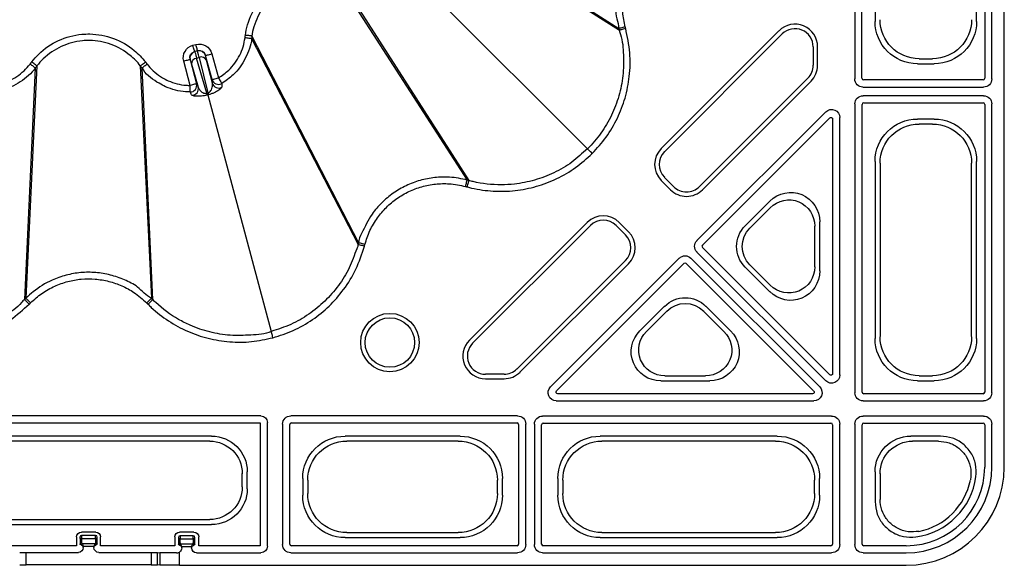
# Model space of a CAD drawing. Units: millimetres. Extents: x 51 to 3930, y 591 to 2702.
# Drawn here: x 1101 to 1251, y 591 to 675 of the extents above; entities that cross this region are included whole.
import ezdxf

# ---------------------------------------------------------------- set-up
doc = ezdxf.new("R2010")
doc.units = ezdxf.units.MM
doc.layers.add('DUENN-18', color=94, linetype='Continuous')
doc.layers.add('SICHTBAR', color=7, linetype='Continuous', lineweight=25)

# ---------------------------------------------------------------- blocks, each defined once
blk = doc.blocks.new('SD900 Element podstawowy 2')
at = {"layer": 'DUENN-18'}
for p, q in [((577.14, 109.09), (577.14, 74.41)), ((578.23, 74.5), (578.23, 109)), ((597, 109), (597, 74.5)), ((598.09, 74.41), (598.09, 109.09)), ((511.13, 101.36), (541.07, 82.12)), ((511.29, 100.98), (541.15, 81.85)), ((580.24, 100.79), (580.24, 83.21)), ((595.76, 83.21), (595.76, 100.79)), ((498.64, 88.87), (517.88, 58.93)), ((509.81, 90.19), (536.29, 63.71)), ((499.02, 88.71), (518.15, 58.85)), ((565.55, 81.77), (547.55, 63.76)), ((484.91, 80.57), (501.2, 49.07)), ((484.96, 80.97), (501.27, 49.34)), ((548.03, 63.28), (566.03, 81.29)), ((475.95, 79.56), (476.4, 79.68)), ((476.66, 78.71), (476.21, 78.59)), ((476.23, 78.58), (476.21, 78.59)), ((476.65, 78.7), (476.23, 78.58)), ((476.66, 78.71), (476.65, 78.7)), ((570.78, 79.32), (570.78, 76.49)), ((571.46, 76.49), (571.46, 79.32)), ((475.53, 73.41), (474.54, 77.11)), ((475.51, 77.37), (475.52, 77.36)), ((475.51, 77.37), (476.5, 73.67)), ((476.52, 77.6), (476.89, 77.7)), ((478.07, 72.21), (476.52, 77.6)), ((476.89, 77.7), (478.24, 72.26)), ((477.88, 77.99), (477.89, 78.01)), ((478.88, 74.31), (477.89, 78.01)), ((478.92, 73.74), (478.04, 77.27)), ((478.85, 78.26), (479.84, 74.57)), ((586.98, 77.5), (589.02, 77.5)), ((451.85, 76.08), (450.21, 40.65)), ((452.1, 76.4), (450.41, 40.85)), ((451.85, 76.08), (451.85, 76.08)), ((467.9, 76.4), (469.59, 40.85)), ((468.15, 76.08), (468.15, 76.08)), ((468.15, 76.08), (469.79, 40.65)), ((475.74, 76.66), (476.74, 73.16)), ((586.71, 76.74), (589.29, 76.74)), ((478.92, 73.74), (478.88, 74.31)), ((569.97, 74.53), (553.38, 57.94)), ((553.86, 57.46), (570.45, 74.05)), ((596.75, 74.25), (578.48, 74.25)), ((476.5, 73.67), (476.74, 73.16)), ((478.16, 72.24), (478.24, 72.26)), ((578.39, 73.16), (596.84, 73.16)), ((478.07, 72.21), (478.16, 72.24)), ((478.16, 72.24), (478.23, 71.96)), ((478.23, 71.96), (487.93, 35.78)), ((596.84, 71.84), (578.41, 71.84)), ((572.71, 69.38), (553.01, 49.69)), ((577.16, 70.59), (577.16, 26.41)), ((578.25, 26.5), (578.25, 70.5)), ((578.5, 70.75), (596.75, 70.75)), ((597, 70.5), (597, 26.5)), ((598.09, 26.41), (598.09, 70.59)), ((553.84, 48.98), (573.33, 68.46)), ((573.75, 68.28), (573.75, 29.32)), ((574.84, 29.11), (574.84, 68.5)), ((589.29, 68.26), (586.71, 68.26)), ((589.02, 67.5), (586.98, 67.5)), ((580.24, 61.79), (580.24, 34.71)), ((595.76, 34.71), (595.76, 61.79)), ((581, 61.52), (581, 34.98)), ((595, 34.98), (595, 61.52)), ((547.55, 58.87), (548.97, 57.46)), ((549.44, 57.94), (548.03, 59.35)), ((564.13, 55.7), (560.38, 51.95)), ((564.21, 54.71), (561.11, 51.6)), ((536.24, 52.45), (518.23, 34.45)), ((518.71, 33.97), (536.72, 51.97)), ((540.65, 51.97), (542.06, 50.56)), ((542.54, 51.03), (541.13, 52.45)), ((571.02, 45.68), (571.02, 51.89)), ((571.78, 45.03), (571.78, 52.53)), ((573.33, 29.15), (553.84, 48.63)), ((550.31, 46.99), (530.62, 27.29)), ((571.78, 27.29), (552.08, 46.99)), ((553.01, 47.92), (572.71, 28.22)), ((542.06, 46.62), (525.47, 30.03)), ((525.95, 29.55), (542.54, 46.14)), ((531.54, 26.67), (551.02, 46.16)), ((551.37, 46.16), (570.85, 26.67)), ((560.38, 45.61), (564.13, 41.86)), ((561.11, 45.97), (564.21, 42.86)), ((548.05, 39.62), (544.3, 35.87)), ((558.14, 35.87), (554.39, 39.62)), ((548.4, 38.89), (545.29, 35.79)), ((557.14, 35.79), (554.03, 38.89)), ((523.51, 29.22), (520.68, 29.22)), ((548.11, 28.98), (554.32, 28.98)), ((586.98, 29), (589.02, 29)), ((520.68, 28.54), (523.51, 28.54)), ((547.47, 28.22), (554.97, 28.22)), ((586.71, 28.24), (589.29, 28.24)), ((570.68, 26.25), (531.72, 26.25)), ((596.75, 26.25), (578.5, 26.25)), ((531.5, 25.16), (570.89, 25.16)), ((578.41, 25.16), (596.84, 25.16)), ((486.34, 22.86), (433.66, 22.86)), ((525.59, 22.86), (490.91, 22.86)), ((573.59, 22.84), (529.41, 22.84)), ((596.84, 22.84), (578.41, 22.84)), ((433.75, 21.77), (486.25, 21.77)), ((486.25, 21.77), (486.25, 3)), ((487.34, 2.91), (487.34, 21.86)), ((489.66, 21.61), (489.66, 3.16)), ((490.75, 3.25), (490.75, 21.52)), ((491, 21.77), (525.5, 21.77)), ((525.75, 21.52), (525.75, 3.25)), ((526.84, 3.16), (526.84, 21.61)), ((528.16, 21.59), (528.16, 3.16)), ((529.25, 3.25), (529.25, 21.5)), ((529.5, 21.75), (573.5, 21.75)), ((573.75, 21.5), (573.75, 3.25)), ((574.84, 3.16), (574.84, 21.59)), ((577.16, 21.59), (577.16, 3.16)), ((578.25, 3.25), (578.25, 21.5)), ((578.5, 21.75), (596.75, 21.75)), ((597, 21.5), (597, 15)), ((598.09, 15), (598.09, 21.59)), ((478.79, 19.76), (441.21, 19.76)), ((516.79, 19.76), (499.21, 19.76)), ((565.29, 19.76), (538.21, 19.76)), ((590.24, 19.76), (585.71, 19.76)), ((478.52, 19), (441.48, 19)), ((516.52, 19), (499.48, 19)), ((565.02, 19), (538.48, 19)), ((589.92, 19), (585.98, 19)), ((483.5, 11.98), (483.5, 14.02)), ((484.26, 11.71), (484.26, 14.29)), ((580.24, 14.29), (580.24, 9.76)), ((581, 14.02), (581, 10.08)), ((492.74, 13.29), (492.74, 10.71)), ((493.5, 13.02), (493.5, 10.98)), ((522.5, 10.98), (522.5, 13.02)), ((523.26, 10.71), (523.26, 13.29)), ((531.74, 13.29), (531.74, 10.71)), ((532.5, 13.02), (532.5, 10.98)), ((571, 10.98), (571, 13.02)), ((571.76, 10.71), (571.76, 13.29)), ((441.21, 6.24), (478.79, 6.24)), ((441.48, 7), (478.52, 7)), ((461.09, 5.09), (458.91, 5.09)), ((461.07, 4.57), (458.93, 4.57)), ((476.09, 5.09), (473.91, 5.09)), ((499.48, 5), (516.52, 5)), ((538.48, 5), (565.02, 5)), ((458.16, 4.34), (458.16, 3)), ((458.69, 3.95), (458.69, 3.3)), ((458.94, 4.12), (461.06, 4.12)), ((458.94, 3.47), (458.94, 4.12)), ((460.98, 3.3), (459.02, 3.3)), ((461.06, 4.12), (461.06, 3.47)), ((461.31, 3.3), (461.31, 3.95)), ((461.84, 3), (461.84, 4.34)), ((473.16, 4.34), (473.16, 3)), ((473.74, 3.89), (473.75, 3.25)), ((476.01, 4.51), (473.99, 4.51)), ((474, 4.07), (476, 4.07)), ((474, 3.42), (474, 4.07)), ((475.93, 3.25), (474.07, 3.25)), ((476, 4.07), (476, 3.42)), ((476.25, 3.25), (476.25, 3.89)), ((476.84, 3), (476.84, 4.34)), ((499.21, 4.24), (516.79, 4.24)), ((538.21, 4.24), (565.29, 4.24)), ((458.16, 3), (446.84, 3)), ((450.46, 0.06), (450.46, 1.97)), ((450.46, 1.97), (458.44, 1.97)), ((459.19, 2.94), (460.81, 2.94)), ((459.19, 2.72), (459.19, 2.94)), ((460.81, 2.94), (460.81, 2.72)), ((461.56, 1.97), (469.54, 1.97)), ((473.16, 3), (461.84, 3)), ((469.54, 1.97), (469.54, 0.06)), ((470.54, 1.96), (470.89, 1.92)), ((470.54, 0.05), (470.54, 1.96)), ((470.89, 1.92), (470.89, 0.01)), ((473.89, 0), (473.89, 2.02)), ((474.25, 2.89), (475.75, 2.89)), ((474.25, 2.66), (474.25, 2.89)), ((475.75, 2.89), (475.75, 2.66)), ((476.5, 1.91), (486.34, 1.91)), ((486.25, 3), (476.84, 3)), ((490.91, 1.91), (525.59, 1.91)), ((525.5, 3), (491, 3)), ((529.41, 1.91), (573.59, 1.91)), ((573.5, 3), (529.5, 3)), ((578.41, 1.91), (585, 1.91)), ((585, 3), (578.5, 3))]:
    blk.add_line(p, q, dxfattribs=at)
at = {"layer": 'DUENN-18', "flags": 128}
for points in [[(542.04, 82.38), (541.85, 82.33), (541.68, 82.29), (541.52, 82.24), (541.37, 82.2), (541.25, 82.17), (541.16, 82.15), (541.1, 82.13), (541.07, 82.12)], [(476.21, 78.59), (476.21, 78.61), (476.19, 78.67), (476.17, 78.76), (476.14, 78.88), (476.1, 79.03), (476.05, 79.19), (476, 79.37), (475.95, 79.56)], [(476.66, 78.71), (476.66, 78.73), (476.64, 78.79), (476.62, 78.88), (476.59, 79), (476.55, 79.15), (476.5, 79.31), (476.45, 79.49), (476.4, 79.68)], [(475.51, 77.37), (475.48, 77.36), (475.43, 77.35), (475.34, 77.32), (475.22, 77.29), (475.07, 77.25), (474.91, 77.21), (474.73, 77.16), (474.54, 77.11)], [(477.89, 78.01), (477.91, 78.01), (477.97, 78.03), (478.06, 78.05), (478.18, 78.08), (478.32, 78.12), (478.49, 78.17), (478.67, 78.21), (478.85, 78.26)], [(478.88, 74.31), (478.9, 74.31), (478.96, 74.33), (479.05, 74.35), (479.17, 74.39), (479.31, 74.42), (479.48, 74.47), (479.66, 74.52), (479.84, 74.57)], [(479.84, 74.57), (479.94, 74.41), (480.03, 74.25), (480.11, 74.11), (480.19, 73.98), (480.25, 73.87), (480.3, 73.79), (480.33, 73.73), (480.35, 73.71)], [(475.52, 72.41), (475.52, 72.45), (475.52, 72.51), (475.53, 72.61), (475.53, 72.73), (475.53, 72.88), (475.53, 73.05), (475.53, 73.23), (475.53, 73.41)], [(476.5, 73.67), (476.48, 73.66), (476.42, 73.65), (476.33, 73.62), (476.21, 73.59), (476.06, 73.55), (475.9, 73.51), (475.72, 73.46), (475.53, 73.41)], [(537, 63), (536.87, 63.13), (536.74, 63.26), (536.62, 63.38), (536.52, 63.48), (536.43, 63.57), (536.36, 63.64), (536.32, 63.68), (536.29, 63.71)], [(517.62, 57.96), (517.67, 58.15), (517.71, 58.32), (517.76, 58.48), (517.8, 58.63), (517.83, 58.75), (517.85, 58.84), (517.87, 58.9), (517.88, 58.93)], [(502.24, 49.08), (502.06, 49.13), (501.88, 49.18), (501.72, 49.22), (501.57, 49.26), (501.45, 49.29), (501.36, 49.32), (501.3, 49.33), (501.27, 49.34)], [(451.12, 40.15), (450.99, 40.28), (450.86, 40.41), (450.74, 40.53), (450.63, 40.63), (450.55, 40.72), (450.48, 40.79), (450.43, 40.83), (450.41, 40.85)], [(468.88, 40.15), (469.01, 40.28), (469.14, 40.41), (469.26, 40.53), (469.37, 40.63), (469.45, 40.72), (469.52, 40.79), (469.57, 40.83), (469.59, 40.85)], [(488.18, 34.82), (488.14, 35), (488.09, 35.17), (488.05, 35.33), (488.01, 35.47), (487.98, 35.59), (487.95, 35.69), (487.93, 35.75), (487.93, 35.78)], [(458.84, 3.12), (458.91, 3.08), (459, 3.04), (459.09, 2.99), (459.19, 2.94)], [(459.02, 3.3), (459.05, 3.22), (459.1, 3.14), (459.14, 3.04), (459.19, 2.94)], [(460.98, 3.3), (460.95, 3.22), (460.9, 3.14), (460.86, 3.04), (460.81, 2.94)], [(460.81, 2.94), (460.91, 2.99), (461, 3.04), (461.09, 3.08), (461.16, 3.12)], [(474.25, 2.89), (474.15, 2.94), (474.06, 2.99), (473.97, 3.03), (473.89, 3.07)], [(474.25, 2.89), (474.2, 2.99), (474.15, 3.08), (474.11, 3.17), (474.07, 3.25)], [(475.75, 2.89), (475.8, 2.99), (475.85, 3.08), (475.89, 3.17), (475.93, 3.25)], [(475.75, 2.89), (475.85, 2.94), (475.94, 2.99), (476.03, 3.03), (476.11, 3.07)]]:
    blk.add_lwpolyline(points, dxfattribs=at)
at = {"layer": 'DUENN-18'}
for radius in [4.46, 3.78]:
    blk.add_circle((506.06, 34.08), radius, dxfattribs=at)
for centre, radius, start, end in [((568, 79.32), 3.46, 0, 135), ((568, 79.32), 2.78, 0, 135), ((476.49, 77.62), 1, 105.0189, 194.9805), ((476.91, 77.73), 1, 15.021, 104.9797), ((476.65, 76.7), 0.906, 97.777, 182.761), ((477.23, 76.86), 0.906, 27.236, 112.2266), ((568, 76.49), 2.78, 315, 0), ((568, 76.49), 3.46, 315, 0), ((479.84, 74.57), 1, 195.2481, 300.291), ((578.48, 74.5), 0.25, 180.0011, 269.9989), ((596.75, 74.5), 0.25, 270.0011, 359.9989), ((475.53, 73.41), 1, 269.7085, 14.7522), ((475.78, 72.91), 1, 270.6898, 14.7556), ((483.45, 73.71), 5.4, 195.5943, 198.6658), ((479.88, 74.01), 1, 195.2433, 299.3103), ((472.84, 70.87), 5.4, 11.3322, 14.4024), ((578.5, 70.5), 0.25, 90.0011, 179.9989), ((596.75, 70.5), 0.25, 0.0011, 89.9989), ((550, 61.32), 3.46, 135, 225), ((550, 61.32), 2.78, 135, 225), ((551.41, 59.9), 3.46, 225, 315), ((551.41, 59.9), 2.78, 225, 315), ((538.68, 50), 3.46, 45, 135), ((538.68, 50), 2.78, 45, 135), ((540.1, 48.59), 2.78, 315, 45), ((540.1, 48.59), 3.46, 315, 45), ((554.02, 48.8), 0.25, 135.0011, 224.9989), ((551.2, 45.98), 0.25, 45.0011, 134.9989), ((520.68, 32), 3.46, 135, 270), ((520.68, 32), 2.78, 135, 270), ((523.51, 32), 2.78, 270, 315), ((523.51, 32), 3.46, 270, 315), ((578.5, 26.5), 0.25, 180.0011, 269.9989), ((596.75, 26.5), 0.25, 270.0011, 359.9989), ((491, 21.52), 0.25, 90.0011, 179.9989), ((525.5, 21.52), 0.25, 0.0011, 89.9989), ((529.5, 21.5), 0.25, 90.0011, 179.9989), ((573.5, 21.5), 0.25, 0.0011, 89.9989), ((578.5, 21.5), 0.25, 90.0011, 179.9989), ((596.75, 21.5), 0.25, 0.0011, 89.9989), ((585, 15), 13.09, 270, 0), ((585, 15), 12, 270, 0), ((585, 15), 10.76, 277.7715, 352.2285), ((585, 15), 10, 281.2711, 348.7289), ((458.93, 4.32), 0.25, 90.0071, 179.9929), ((461.07, 4.32), 0.25, 0.0042, 89.9958), ((458.91, 3.9), 0.224, 82.0891, 168.2097), ((458.91, 3.25), 0.224, 82.0858, 168.2066), ((459.21, 2.93), 0.413, 117.4613, 152.5387), ((460.79, 2.93), 0.413, 27.4659, 62.5244), ((461.09, 3.9), 0.224, 11.7941, 97.9135), ((461.09, 3.25), 0.224, 11.7859, 97.9217), ((473.99, 4.26), 0.25, 90.0042, 180.0026), ((473.96, 3.85), 0.224, 82.151, 168.3694), ((473.97, 3.2), 0.224, 82.1595, 168.37), ((474.26, 2.88), 0.41, 117.2685, 152.7315), ((474.25, 3.42), 0.25, 180.25, 225), ((475.75, 3.42), 0.25, 315, 359.75), ((475.74, 2.88), 0.41, 27.2634, 62.7269), ((476.04, 3.85), 0.224, 11.6231, 97.8565), ((476.03, 3.2), 0.224, 11.6262, 97.8379), ((476.01, 4.26), 0.25, 0.0071, 89.9929), ((491, 3.25), 0.25, 180.0011, 269.9989), ((525.5, 3.25), 0.25, 270.0011, 359.9989), ((529.5, 3.25), 0.25, 180.0011, 269.9989), ((573.5, 3.25), 0.25, 270.0011, 359.9989), ((578.5, 3.25), 0.25, 180.0011, 269.9989)]:
    blk.add_arc(centre, radius, start, end, dxfattribs=at)
at = {"layer": 'DUENN-18', "extrusion": (0, 0, -1)}
for centre, major_axis, ratio, start_param, end_param in [((586.76, 83.26), (-4.63, -4.63), 0.992433, 5.501585, 7.064785), ((587.02, 83.52), (-4.27, -4.27), 0.992433, 5.501585, 7.064785), ((588.98, 83.52), (4.27, -4.27), 0.992433, 5.501585, 7.064785), ((589.24, 83.26), (4.63, -4.63), 0.992433, 5.501585, 7.064785), ((476.92, 77.75), (1, 1.73), 0.999695, 5.497939, 7.068431), ((476.47, 77.63), (-1.73, 1), 0.999695, 5.497939, 7.068431), ((476.47, 77.63), (-0.867, 0.5), 0.999087, 5.497939, 7.068431), ((477.14, 75.2), (-0.91, 3.38), 0.012468, 0.017453, 0.785398), ((477.56, 75.32), (-0.91, 3.38), 0.012468, 5.497787, 6.265732), ((476.92, 77.75), (0.5, 0.867), 0.999087, 5.497939, 7.068431), ((476.17, 74.94), (-0.65, 2.41), 0.017455, 0.017453, 0.785398), ((478.53, 75.57), (-0.65, 2.41), 0.017455, 5.497787, 6.265732), ((578.39, 74.41), (-0.884, -0.884), 0.999981, 5.497797, 7.068574), ((596.84, 74.41), (0.884, -0.884), 0.999981, 5.497797, 7.068574), ((578.41, 70.59), (0.884, -0.884), 0.999981, 2.356204, 3.926981), ((596.84, 70.59), (0.884, 0.884), 0.999981, 5.497797, 7.068574), ((573.59, 68.5), (0.48, 1.15), 0.999935, 5.105111, 7.46126), ((573.5, 68.28), (0.096, 0.231), 0.999935, 5.105111, 7.46126), ((586.76, 61.74), (-4.63, 4.63), 0.992433, 5.501585, 7.064785), ((589.24, 61.74), (4.63, 4.63), 0.992433, 5.501585, 7.064785), ((587.02, 61.48), (-4.27, 4.27), 0.992433, 5.501585, 7.064785), ((588.98, 61.48), (4.27, 4.27), 0.992433, 5.501585, 7.064785), ((567.26, 52.45), (1.77, 4.26), 0.974848, 5.114175, 7.452195), ((567, 51.82), (1.57, 3.79), 0.974848, 5.114175, 7.452195), ((563.6, 48.78), (-4.53, 0), 0.992433, 5.501585, 7.064785), ((563.97, 48.78), (-4.03, 0), 0.992433, 5.501585, 7.064785), ((553.9, 48.8), (-1.25, 0), 0.999981, 5.497797, 7.068574), ((551.2, 46.1), (0, 1.25), 0.999981, 5.497797, 7.068574), ((567, 45.75), (1.57, -3.79), 0.974848, 5.114175, 7.452195), ((567.26, 45.12), (1.77, -4.26), 0.974848, 5.114175, 7.452195), ((551.22, 36.4), (0, 4.53), 0.992433, 5.501585, 7.064785), ((551.22, 36.03), (0, 4.03), 0.992433, 5.501585, 7.064785), ((547.55, 32.74), (-4.26, -1.77), 0.974848, 5.114175, 7.452195), ((548.18, 33), (-3.79, -1.57), 0.974848, 5.114175, 7.452195), ((554.25, 33), (3.79, -1.57), 0.974848, 5.114175, 7.452195), ((554.88, 32.74), (4.26, -1.77), 0.974848, 5.114175, 7.452195), ((586.76, 34.76), (-4.63, -4.63), 0.992433, 5.501585, 7.064785), ((587.02, 35.02), (-4.27, -4.27), 0.992433, 5.501585, 7.064785), ((588.98, 35.02), (4.27, -4.27), 0.992433, 5.501585, 7.064785), ((589.24, 34.76), (4.63, -4.63), 0.992433, 5.501585, 7.064785), ((573.59, 29.11), (0.48, -1.15), 0.999935, 5.105111, 7.46126), ((573.5, 29.32), (0.096, -0.231), 0.999935, 5.105111, 7.46126), ((531.5, 26.41), (-1.15, -0.48), 0.999935, 5.105111, 7.46126), ((570.89, 26.41), (-1.15, 0.48), 0.999935, 1.963518, 4.319667), ((531.72, 26.5), (-0.231, -0.096), 0.999935, 5.105111, 7.46126), ((570.68, 26.5), (-0.231, 0.096), 0.999935, 1.963518, 4.319667), ((578.41, 26.41), (-0.884, -0.884), 0.999981, 5.497797, 7.068574), ((596.84, 26.41), (-0.884, 0.884), 0.999981, 2.356204, 3.926981), ((486.34, 21.86), (-0.707, -0.707), 0.999981, 2.356204, 3.926981), ((490.91, 21.61), (0.884, -0.884), 0.999981, 2.356204, 3.926981), ((525.59, 21.61), (0.884, 0.884), 0.999981, 5.497797, 7.068574), ((529.41, 21.59), (-0.884, 0.884), 0.999981, 5.497797, 7.068574), ((573.59, 21.59), (0.884, 0.884), 0.999981, 5.497797, 7.068574), ((578.41, 21.59), (-0.884, 0.884), 0.999981, 5.497797, 7.068574), ((596.84, 21.59), (-0.884, -0.884), 0.999981, 2.356204, 3.926981), ((478.74, 14.24), (3.92, 3.92), 0.992433, 5.501585, 7.064785), ((499.26, 13.24), (-4.63, 4.63), 0.992433, 5.501585, 7.064785), ((516.74, 13.24), (4.63, 4.63), 0.992433, 5.501585, 7.064785), ((538.26, 13.24), (-4.63, 4.63), 0.992433, 5.501585, 7.064785), ((565.24, 13.24), (4.63, 4.63), 0.992433, 5.501585, 7.064785), ((585.76, 14.24), (-3.92, 3.92), 0.992433, 5.501585, 7.064785), ((478.48, 13.98), (3.56, 3.56), 0.992433, 5.501585, 7.064785), ((499.52, 12.98), (-4.27, 4.27), 0.992433, 5.501585, 7.064785), ((516.48, 12.98), (4.27, 4.27), 0.992433, 5.501585, 7.064785), ((538.52, 12.98), (-4.27, 4.27), 0.992433, 5.501585, 7.064785), ((564.98, 12.98), (4.27, 4.27), 0.992433, 5.501585, 7.064785), ((586.02, 13.98), (-3.56, 3.56), 0.992433, 5.501585, 7.064785), ((478.48, 12.02), (3.56, -3.56), 0.992433, 5.501585, 7.064785), ((478.74, 11.76), (3.92, -3.92), 0.992433, 5.501585, 7.064785), ((499.26, 10.76), (-4.63, -4.63), 0.992433, 5.501585, 7.064785), ((499.52, 11.02), (-4.27, -4.27), 0.992433, 5.501585, 7.064785), ((516.48, 11.02), (4.27, -4.27), 0.992433, 5.501585, 7.064785), ((516.74, 10.76), (4.63, -4.63), 0.992433, 5.501585, 7.064785), ((538.26, 10.76), (-4.63, -4.63), 0.992433, 5.501585, 7.064785), ((538.52, 11.02), (-4.27, -4.27), 0.992433, 5.501585, 7.064785), ((564.98, 11.02), (4.27, -4.27), 0.992433, 5.501585, 7.064785), ((565.24, 10.76), (4.63, -4.63), 0.992433, 5.501585, 7.064785), ((458.91, 4.34), (0.53, -0.53), 0.999981, 2.356204, 3.926981), ((458.93, 3.07), (0, 1.5), 0.003636, 0.004363, 0.789761), ((461.07, 3.07), (0, 1.5), 0.003636, 5.493424, 6.278822), ((461.09, 4.34), (-0.53, -0.53), 0.999981, 2.356204, 3.926981), ((473.91, 4.34), (0.53, -0.53), 0.999981, 2.356204, 3.926981), ((476.09, 4.34), (-0.53, -0.53), 0.999981, 2.356204, 3.926981), ((458.68, 3.07), (0, 1.25), 0.004363, 0.004363, 0.789761), ((459.19, 3.3), (-0.5, 0), 0.504382, 5.493424, 6.278822), ((459.19, 3.48), (0, 0.252), 0.991311, 3.922627, 4.708026), ((460.81, 3.48), (0, 0.252), 0.991311, 1.57516, 2.360558), ((460.81, 3.3), (-0.5, 0), 0.504382, 3.145956, 3.931354), ((461.32, 3.07), (0, 1.25), 0.004363, 5.493424, 6.278822), ((473.74, 3.01), (0, 1.25), 0.004363, 0.004363, 0.785398), ((474.25, 3.25), (-0.5, 0), 0.5, 5.497787, 6.278822), ((473.99, 3.01), (0, 1.5), 0.003636, 0.004363, 0.785398), ((476.01, 3.01), (0, 1.5), 0.003636, 5.497787, 6.278822), ((475.75, 3.25), (-0.5, 0), 0.5, 3.145956, 3.926991), ((476.26, 3.01), (0, 1.25), 0.004363, 5.497787, 6.278822), ((490.91, 3.16), (-0.884, -0.884), 0.999981, 5.497797, 7.068574), ((525.59, 3.16), (-0.884, 0.884), 0.999981, 2.356204, 3.926981), ((529.41, 3.16), (0.884, 0.884), 0.999981, 2.356204, 3.926981), ((573.59, 3.16), (-0.884, 0.884), 0.999981, 2.356204, 3.926981), ((578.41, 3.16), (0.884, 0.884), 0.999981, 2.356204, 3.926981), ((450.46, 1.96), (-1, 0), 0.006545, 0.038443, 1.570796), ((458.44, 2.72), (0.53, -0.53), 0.999981, 5.497797, 7.068574), ((461.56, 2.72), (-0.53, -0.53), 0.999981, 5.497797, 7.068574), ((469.54, 1.96), (-1, 0), 0.006545, 1.570796, 3.10315), ((473.89, 1.92), (-3, 0), 0.003636, 4.868679, 6.244743), ((473.5, 2.66), (-0.53, 0.53), 0.999981, 2.356204, 3.381688), ((476.5, 2.66), (0.53, 0.53), 0.999981, 2.356204, 3.926981), ((486.34, 2.91), (0.707, -0.707), 0.999981, 5.497797, 7.068574)]:
    blk.add_ellipse(centre, major_axis=major_axis, ratio=ratio, start_param=start_param, end_param=end_param, dxfattribs=at)
at = {"layer": 'DUENN-18'}
for points, knots in [([(550.66, 98.73), (550.66, 98.73), (550.66, 97.82), (547.88, 98.16), (546.22, 96.57), (544.38, 95.15), (542.96, 93.36), (541.81, 91.38), (541.02, 89.22), (540.58, 86.62), (540.47, 84.18), (541.07, 82.63), (541.07, 82.12), (541.07, 82.12)], [0, 0, 0, 0, 0.000001, 0.127488, 0.234693, 0.341898, 0.449194, 0.556492, 0.663801, 0.771109, 0.92881, 0.999997, 1, 1, 1, 1]), ([(483.97, 81.1), (484.06, 81.62), (484.37, 83.36), (485.72, 86.1), (487.77, 88.17), (490.19, 89.7), (492.94, 90.66), (496.3, 90.71), (498.25, 90.05), (499.02, 89.79)], [0, 0, 0, 0, 0.079781, 0.263861, 0.447927, 0.509014, 0.693155, 0.877293, 1, 1, 1, 1]), ([(498.64, 88.87), (498.64, 88.87), (497.98, 89.2), (496.14, 89.64), (493.13, 89.68), (490.61, 88.79), (488.42, 87.4), (486.51, 85.52), (485.42, 83.01), (484.96, 81.45), (484.96, 80.97), (484.96, 80.97)], [0, 0, 0, 0, 0.000002, 0.122685, 0.306836, 0.490994, 0.552065, 0.736166, 0.92023, 0.999997, 1, 1, 1, 1]), ([(451.31, 77.01), (451.65, 77.41), (452.78, 78.76), (455.32, 80.46), (458.14, 81.23), (461, 81.34), (463.86, 80.8), (466.79, 79.16), (468.15, 77.62), (468.69, 77.01)], [0, 0, 0, 0, 0.079782, 0.263861, 0.447927, 0.509014, 0.693156, 0.877292, 1, 1, 1, 1]), ([(541.15, 81.85), (541.15, 81.85), (541.15, 81.63), (541.65, 80.42), (541.79, 78.07), (541.78, 74.9), (541.14, 71.78), (540.02, 68.82), (538.42, 66.06), (537, 64.49), (536.29, 63.71)], [0, 0, 0, 0, 0.000003, 0.033651, 0.194853, 0.356051, 0.516819, 0.67759, 0.838793, 1, 1, 1, 1]), ([(541.07, 82.12), (541.08, 82.09), (541.1, 82.03), (541.12, 81.96), (541.13, 81.92), (541.13, 81.89), (541.14, 81.87), (541.15, 81.85)], [0, 0, 0, 0, 0.358118, 0.679034, 0.716495, 0.806025, 1, 1, 1, 1]), ([(542.11, 82.11), (541.99, 82.08), (541.74, 82.01), (541.43, 81.93), (541.21, 81.87), (541.17, 81.86), (541.15, 81.85)], [0, 0, 0, 0, 0.249995, 0.5000079, 0.7500018, 1, 1, 1, 1]), ([(467.9, 76.4), (467.9, 76.4), (467.49, 77.02), (466.12, 78.32), (463.53, 79.86), (460.91, 80.34), (458.31, 80.24), (455.73, 79.55), (453.49, 77.96), (452.37, 76.8), (452.1, 76.4), (452.1, 76.4)], [0, 0, 0, 0, 0.000003, 0.122685, 0.306837, 0.490994, 0.552066, 0.736166, 0.920229, 0.999997, 1, 1, 1, 1]), ([(479.84, 74.57), (480.39, 74.94), (481.33, 75.58), (482.69, 77.16), (483.58, 78.86), (483.83, 80.24), (483.92, 80.7)], [0, 0, 0, 0, 0.260345, 0.446691, 0.817031, 1, 1, 1, 1]), ([(484.91, 80.57), (484.91, 80.57), (484.91, 80.05), (484.44, 78.52), (483.54, 76.61), (482.01, 74.84), (480.96, 74.12), (480.35, 73.71)], [0, 0, 0, 0, 0.000007, 0.183022, 0.553292, 0.739761, 1, 1, 1, 1]), ([(483.92, 80.7), (483.92, 80.72), (483.92, 80.76), (483.93, 80.81), (483.94, 80.86), (483.94, 80.91), (483.95, 80.96), (483.96, 81.02), (483.97, 81.07), (483.97, 81.1)], [0, 0, 0, 0, 0.14854, 0.273991, 0.399479, 0.52492, 0.650408, 0.775859, 1, 1, 1, 1]), ([(484.91, 80.57), (484.89, 80.57), (484.86, 80.57), (484.68, 80.6), (484.42, 80.63), (484.15, 80.67), (483.98, 80.69), (483.92, 80.7)], [0, 0, 0, 0, 0.221003, 0.442011, 0.663003, 0.881891, 1, 1, 1, 1]), ([(484.96, 80.97), (484.94, 80.97), (484.9, 80.98), (484.67, 81.01), (484.35, 81.05), (484.1, 81.08), (483.97, 81.1)], [0, 0, 0, 0, 0.250003, 0.500005, 0.750006, 1, 1, 1, 1]), ([(484.96, 80.97), (484.96, 80.93), (484.95, 80.87), (484.93, 80.73), (484.92, 80.63), (484.91, 80.57)], [0, 0, 0, 0, 0.250622, 0.50127, 1, 1, 1, 1]), ([(451.06, 76.69), (451.08, 76.7), (451.1, 76.73), (451.13, 76.77), (451.16, 76.81), (451.19, 76.85), (451.22, 76.89), (451.26, 76.94), (451.29, 76.98), (451.31, 77.01)], [0, 0, 0, 0, 0.148557, 0.273984, 0.399485, 0.524957, 0.650384, 0.775856, 1, 1, 1, 1]), ([(452.1, 76.4), (452.08, 76.41), (452.05, 76.43), (451.87, 76.58), (451.61, 76.77), (451.41, 76.93), (451.31, 77.01)], [0, 0, 0, 0, 0.2500034, 0.5000015, 0.7500043, 1, 1, 1, 1]), ([(467.9, 76.4), (467.92, 76.41), (467.95, 76.43), (468.13, 76.58), (468.39, 76.77), (468.59, 76.93), (468.69, 77.01)], [0, 0, 0, 0, 0.250001, 0.500005, 0.749992, 1, 1, 1, 1]), ([(468.69, 77.01), (468.69, 77), (468.7, 76.99), (468.73, 76.96), (468.76, 76.91), (468.8, 76.86), (468.84, 76.81), (468.87, 76.77), (468.9, 76.73), (468.92, 76.7), (468.94, 76.69)], [0, 0, 0, 0, 0.012135, 0.1375675, 0.2630451, 0.4731113, 0.5985438, 0.7240214, 0.8494539, 1, 1, 1, 1]), ([(444.47, 73.41), (445.13, 73.46), (446.26, 73.54), (448.23, 74.24), (449.85, 75.26), (450.76, 76.33), (451.06, 76.69)], [0, 0, 0, 0, 0.260344, 0.446691, 0.817033, 1, 1, 1, 1]), ([(451.85, 76.08), (451.85, 76.08), (451.57, 75.65), (450.45, 74.52), (448.69, 73.33), (446.48, 72.56), (445.21, 72.47), (444.48, 72.41)], [0, 0, 0, 0, 0.000006, 0.183023, 0.553292, 0.73976, 1, 1, 1, 1]), ([(451.85, 76.08), (451.84, 76.09), (451.82, 76.11), (451.67, 76.22), (451.46, 76.38), (451.25, 76.55), (451.11, 76.65), (451.06, 76.69)], [0, 0, 0, 0, 0.221001, 0.442, 0.662995, 0.881883, 1, 1, 1, 1]), ([(452.1, 76.4), (452.08, 76.37), (452.04, 76.32), (451.96, 76.21), (451.9, 76.13), (451.85, 76.08)], [0, 0, 0, 0, 0.250617, 0.501279, 1, 1, 1, 1]), ([(468.15, 76.08), (468.12, 76.1), (468.08, 76.16), (468, 76.26), (467.94, 76.34), (467.9, 76.4)], [0, 0, 0, 0, 0.250617, 0.501279, 1, 1, 1, 1]), ([(468.15, 76.08), (468.16, 76.09), (468.18, 76.11), (468.33, 76.22), (468.54, 76.38), (468.75, 76.55), (468.89, 76.65), (468.94, 76.69)], [0, 0, 0, 0, 0.221006, 0.442008, 0.662992, 0.881882, 1, 1, 1, 1]), ([(475.52, 72.41), (475.29, 72.42), (474.01, 72.46), (472.36, 72.89), (470.18, 74.04), (468.86, 74.96), (468.24, 76), (468.15, 76.08), (468.15, 76.08)], [0, 0, 0, 0, 0.081935, 0.452572, 0.584179, 0.956337, 0.999991, 1, 1, 1, 1]), ([(468.94, 76.69), (469.01, 76.6), (469.66, 75.77), (470.74, 74.86), (472.71, 73.84), (474.18, 73.45), (475.32, 73.42), (475.53, 73.41)], [0, 0, 0, 0, 0.043523, 0.415674, 0.547441, 0.918159, 1, 1, 1, 1]), ([(475.79, 71.91), (475.76, 71.96), (475.67, 72.13), (475.58, 72.3), (475.52, 72.41)], [0, 0, 0, 0, 0.323034, 1, 1, 1, 1]), ([(476.74, 73.16), (476.8, 73.03), (476.92, 72.77), (477.23, 72.45), (477.57, 72.25), (477.81, 72.19), (477.97, 72.2), (478.04, 72.21), (478.07, 72.21)], [0, 0, 0, 0, 0.332749, 0.665544, 0.840956, 0.936126, 0.975189, 1, 1, 1, 1]), ([(478.24, 72.26), (478.28, 72.28), (478.35, 72.3), (478.48, 72.38), (478.64, 72.53), (478.81, 72.81), (478.96, 73.25), (478.93, 73.56), (478.92, 73.74)], [0, 0, 0, 0, 0.038806, 0.063997, 0.154529, 0.304163, 0.56617, 1, 1, 1, 1]), ([(480.37, 73.14), (480.32, 73.05), (480.24, 72.92), (479.73, 72.57), (479.24, 72.31), (478.78, 72.12), (478.47, 72.03), (478.33, 71.98)], [0, 0, 0, 0, 0.381818, 0.626089, 0.784527, 0.900517, 1, 1, 1, 1]), ([(480.35, 73.71), (480.35, 73.65), (480.36, 73.45), (480.37, 73.26), (480.37, 73.14)], [0, 0, 0, 0, 0.323035, 1, 1, 1, 1]), ([(478.13, 71.93), (477.99, 71.9), (477.67, 71.82), (477.14, 71.76), (476.51, 71.74), (475.96, 71.8), (475.84, 71.87), (475.79, 71.91)], [0, 0, 0, 0, 0.099214, 0.220573, 0.403324, 0.70758, 1, 1, 1, 1]), ([(478.23, 71.96), (478.23, 71.96), (478.2, 71.95), (478.17, 71.94), (478.13, 71.93)], [0, 0, 0, 0, 0.000603, 1, 1, 1, 1]), ([(478.33, 71.98), (478.3, 71.97), (478.26, 71.97), (478.23, 71.96), (478.23, 71.96)], [0, 0, 0, 0, 0.999397, 1, 1, 1, 1]), ([(536.29, 63.71), (536.29, 63.71), (535.45, 63.07), (533.97, 61.54), (531.17, 59.99), (528.22, 58.85), (525.48, 58.31), (522.32, 58.13), (519.97, 58.38), (518.36, 58.8), (518.15, 58.85), (518.15, 58.85)], [0, 0, 0, 0, 0.000004, 0.161228, 0.32245, 0.48324, 0.644029, 0.745942, 0.966338, 0.999997, 1, 1, 1, 1]), ([(517.88, 58.93), (517.88, 58.93), (517, 59.15), (515.35, 59.44), (512.91, 59.37), (510.66, 58.94), (508.52, 58.13), (506.54, 56.98), (504.79, 55.51), (503.03, 53.5), (502.05, 51.35), (501.27, 49.85), (501.27, 49.34), (501.27, 49.34)], [0, 0, 0, 0, 0.000003, 0.127489, 0.234694, 0.341897, 0.449195, 0.556491, 0.663801, 0.771109, 0.928812, 0.999997, 1, 1, 1, 1]), ([(518.15, 58.85), (518.12, 58.86), (518.06, 58.88), (517.98, 58.9), (517.92, 58.92), (517.89, 58.92), (517.88, 58.93)], [0, 0, 0, 0, 0.358132, 0.679059, 0.820832, 1, 1, 1, 1]), ([(517.89, 57.89), (517.92, 58.01), (517.99, 58.26), (518.07, 58.57), (518.13, 58.79), (518.14, 58.83), (518.15, 58.85)], [0, 0, 0, 0, 0.2500119, 0.5000183, 0.7499985, 1, 1, 1, 1]), ([(501.2, 49.07), (501.2, 49.07), (501.2, 48.85), (500.66, 47.65), (499.97, 45.45), (498.25, 42.74), (496.17, 40.35), (493.71, 38.35), (490.95, 36.75), (488.93, 36.1), (487.93, 35.78)], [0, 0, 0, 0, 0.000003, 0.033651, 0.194853, 0.356051, 0.516819, 0.677589, 0.838792, 1, 1, 1, 1]), ([(501.27, 49.34), (501.26, 49.31), (501.25, 49.25), (501.23, 49.18), (501.22, 49.14), (501.21, 49.11), (501.2, 49.09), (501.2, 49.07)], [0, 0, 0, 0, 0.358134, 0.679016, 0.716526, 0.806046, 1, 1, 1, 1]), ([(502.16, 48.81), (502.04, 48.84), (501.8, 48.91), (501.49, 48.99), (501.26, 49.05), (501.22, 49.06), (501.2, 49.07)], [0, 0, 0, 0, 0.249997, 0.500026, 0.749987, 1, 1, 1, 1]), ([(469.59, 40.85), (469.59, 40.85), (468.78, 41.25), (467.72, 42.64), (465.5, 43.7), (463.35, 44.48), (461.09, 44.84), (458.79, 44.84), (456.54, 44.44), (454.04, 43.55), (451.98, 42.29), (450.77, 41.21), (450.41, 40.85), (450.41, 40.85)], [0, 0, 0, 0, 0.000003, 0.12749, 0.234694, 0.341899, 0.449195, 0.556492, 0.663802, 0.771109, 0.928811, 0.999998, 1, 1, 1, 1]), ([(450.21, 40.65), (450.21, 40.65), (450.02, 40.55), (449.24, 39.47), (447.26, 38.22), (444.52, 36.62), (441.49, 35.62), (438.37, 35.11), (435.18, 35.11), (433.11, 35.56), (432.07, 35.78)], [0, 0, 0, 0, 0.000003, 0.033652, 0.194854, 0.356052, 0.516818, 0.677589, 0.838792, 1, 1, 1, 1]), ([(450.41, 40.85), (450.39, 40.83), (450.34, 40.78), (450.3, 40.73), (450.27, 40.7), (450.25, 40.68), (450.23, 40.66), (450.21, 40.65)], [0, 0, 0, 0, 0.358156, 0.679041, 0.716537, 0.80602, 1, 1, 1, 1]), ([(450.92, 39.95), (450.83, 40.03), (450.65, 40.21), (450.42, 40.44), (450.26, 40.61), (450.23, 40.64), (450.21, 40.65)], [0, 0, 0, 0, 0.250001, 0.500021, 0.750002, 1, 1, 1, 1]), ([(469.08, 39.95), (469.17, 40.03), (469.35, 40.21), (469.58, 40.44), (469.74, 40.61), (469.77, 40.64), (469.79, 40.65)], [0, 0, 0, 0, 0.250003, 0.500014, 0.749996, 1, 1, 1, 1]), ([(469.79, 40.65), (469.76, 40.67), (469.72, 40.72), (469.66, 40.77), (469.62, 40.82), (469.6, 40.84), (469.59, 40.85)], [0, 0, 0, 0, 0.358157, 0.679041, 0.820959, 1, 1, 1, 1]), ([(487.93, 35.78), (487.93, 35.78), (486.98, 35.31), (484.78, 35.23), (481.65, 35.08), (478.5, 35.62), (475.86, 36.51), (473.03, 37.94), (471.14, 39.34), (469.94, 40.5), (469.79, 40.65), (469.79, 40.65)], [0, 0, 0, 0, 0.000003, 0.161227, 0.322449, 0.483239, 0.644029, 0.745941, 0.966337, 0.999998, 1, 1, 1, 1]), ([(595.67, 13.54), (595.69, 14.2), (595.73, 15.47), (594.97, 17.25), (593.74, 18.64), (592.09, 19.58), (590.85, 19.7), (590.24, 19.76)], [0, 0, 0, 0, 0.209371, 0.406062, 0.603358, 0.801705, 1, 1, 1, 1]), ([(589.92, 19), (590.48, 18.95), (591.61, 18.84), (593.1, 17.98), (594.24, 16.71), (594.87, 15.14), (594.95, 13.86), (594.83, 13.18), (594.81, 13.05)], [0, 0, 0, 0, 0.191499, 0.383049, 0.573473, 0.763172, 0.953287, 1, 1, 1, 1]), ([(580.24, 9.76), (580.3, 9.11), (580.43, 7.84), (581.42, 6.19), (582.83, 4.98), (584.59, 4.26), (585.84, 4.31), (586.46, 4.33)], [0, 0, 0, 0, 0.209359, 0.406052, 0.603358, 0.801699, 1, 1, 1, 1]), ([(586.95, 5.19), (586.39, 5.14), (585.27, 5.02), (583.63, 5.58), (582.28, 6.6), (581.34, 8.02), (581.02, 9.25), (581, 9.94), (581, 10.08)], [0, 0, 0, 0, 0.191503, 0.383051, 0.573488, 0.763191, 0.953293, 1, 1, 1, 1]), ([(473.42, 1.91), (473.49, 1.91), (473.65, 1.92), (473.8, 1.98), (473.89, 2.02)], [0, 0, 0, 0, 0.423142, 1, 1, 1, 1])]:
    blk.add_open_spline(points, degree=3, knots=knots, dxfattribs=at)
at = {"layer": 'SICHTBAR'}
for p, q in [((600, 15), (600, 126.11)), ((469.54, 0.06), (450.46, 0.06)), ((470.89, 0.01), (470.54, 0.05)), ((473.89, 0), (585, 0))]:
    blk.add_line(p, q, dxfattribs=at)
blk.add_arc((585, 15), 15, 270, 0, dxfattribs=at)
at = {"layer": 'SICHTBAR', "extrusion": (0, 0, -1)}
for centre, major_axis, start_param, end_param in [((450.46, 0.05), (-1, 0), 0.038443, 1.570796), ((469.54, 0.05), (-1, 0), 1.570796, 3.10315), ((473.89, 0.01), (-3, 0), 4.712389, 6.244743)]:
    blk.add_ellipse(centre, major_axis=major_axis, ratio=0.004363, start_param=start_param, end_param=end_param, dxfattribs=at)
at = {"layer": 'SICHTBAR'}
for points, knots in [([(542.04, 82.38), (541.88, 83.12), (541.57, 84.59), (541.6, 86.82), (541.99, 88.96), (542.72, 90.95), (543.78, 92.79), (545.12, 94.44), (546.73, 95.82), (548.65, 97.02), (550.12, 97.5), (550.92, 97.76)], [0, 0, 0, 0, 0.114489, 0.228979, 0.336277, 0.443578, 0.550864, 0.658147, 0.765348, 0.872548, 1, 1, 1, 1]), ([(537, 63), (537.74, 63.81), (539.24, 65.47), (540.91, 68.36), (542.11, 71.49), (542.77, 74.87), (542.88, 78.47), (542.37, 80.88), (542.11, 82.11)], [0, 0, 0, 0, 0.158916, 0.322454, 0.48094, 0.644011, 0.81889, 1, 1, 1, 1]), ([(542.11, 82.11), (542.11, 82.13), (542.1, 82.15), (542.09, 82.2), (542.08, 82.23), (542.07, 82.26), (542.06, 82.29), (542.05, 82.33), (542.04, 82.37), (542.04, 82.38)], [0, 0, 0, 0, 0.194362, 0.283956, 0.463148, 0.552692, 0.642286, 0.821424, 1, 1, 1, 1]), ([(517.89, 57.89), (518.11, 57.83), (519.42, 57.5), (521.86, 57.16), (525.21, 57.24), (528.49, 57.89), (531.61, 59.08), (534.52, 60.76), (536.17, 62.25), (537, 63)], [0, 0, 0, 0, 0.033683, 0.194884, 0.35608, 0.516834, 0.67759, 0.838792, 1, 1, 1, 1]), ([(502.24, 49.08), (502.47, 49.8), (502.94, 51.23), (504.08, 53.15), (505.49, 54.8), (507.11, 56.16), (508.95, 57.23), (510.94, 57.98), (513.02, 58.37), (515.28, 58.45), (516.79, 58.13), (517.62, 57.96)], [0, 0, 0, 0, 0.1144887, 0.2289782, 0.3362783, 0.4435793, 0.5508622, 0.6581453, 0.7653477, 0.8725474, 1, 1, 1, 1]), ([(517.62, 57.96), (517.63, 57.96), (517.67, 57.95), (517.71, 57.94), (517.74, 57.93), (517.77, 57.92), (517.8, 57.91), (517.85, 57.9), (517.87, 57.89), (517.89, 57.89)], [0, 0, 0, 0, 0.178923, 0.35805, 0.447518, 0.537176, 0.716317, 0.805771, 1, 1, 1, 1]), ([(488.18, 34.82), (489.23, 35.15), (491.35, 35.83), (494.25, 37.5), (496.86, 39.61), (499.11, 42.21), (501.01, 45.28), (501.78, 47.62), (502.16, 48.81)], [0, 0, 0, 0, 0.158916, 0.322454, 0.480941, 0.644011, 0.818891, 1, 1, 1, 1]), ([(502.16, 48.81), (502.17, 48.83), (502.18, 48.85), (502.19, 48.9), (502.2, 48.93), (502.2, 48.96), (502.21, 48.99), (502.22, 49.03), (502.23, 49.07), (502.24, 49.08)], [0, 0, 0, 0, 0.194412, 0.28401, 0.463096, 0.552796, 0.642338, 0.821479, 1, 1, 1, 1]), ([(451.12, 40.15), (451.68, 40.65), (452.8, 41.66), (454.75, 42.74), (456.79, 43.47), (458.88, 43.84), (461.01, 43.84), (463.1, 43.5), (465.1, 42.8), (467.1, 41.74), (468.25, 40.7), (468.88, 40.15)], [0, 0, 0, 0, 0.114488, 0.228979, 0.336277, 0.443579, 0.550863, 0.658147, 0.765347, 0.872547, 1, 1, 1, 1]), ([(431.82, 34.82), (432.89, 34.59), (435.07, 34.11), (438.41, 34.11), (441.73, 34.63), (444.98, 35.75), (448.16, 37.46), (449.99, 39.11), (450.92, 39.95)], [0, 0, 0, 0, 0.158915, 0.322454, 0.480941, 0.644011, 0.81889, 1, 1, 1, 1]), ([(450.92, 39.95), (450.93, 39.96), (450.95, 39.98), (450.98, 40.01), (451.01, 40.03), (451.03, 40.06), (451.05, 40.08), (451.08, 40.11), (451.11, 40.13), (451.12, 40.15)], [0, 0, 0, 0, 0.194308, 0.283953, 0.463096, 0.552667, 0.642238, 0.821381, 1, 1, 1, 1]), ([(468.88, 40.15), (468.89, 40.13), (468.92, 40.11), (468.95, 40.08), (468.97, 40.06), (468.99, 40.03), (469.02, 40.01), (469.05, 39.98), (469.07, 39.96), (469.08, 39.95)], [0, 0, 0, 0, 0.17911, 0.358071, 0.447589, 0.537106, 0.716142, 0.805734, 1, 1, 1, 1]), ([(469.08, 39.95), (469.24, 39.78), (470.21, 38.84), (472.15, 37.33), (475.09, 35.72), (478.26, 34.65), (481.56, 34.11), (484.92, 34.11), (487.09, 34.58), (488.18, 34.82)], [0, 0, 0, 0, 0.033682, 0.194883, 0.356081, 0.516833, 0.677589, 0.838793, 1, 1, 1, 1])]:
    blk.add_open_spline(points, degree=3, knots=knots, dxfattribs=at)

msp = doc.modelspace()

# ---------------------------------------------------------------- block references
msp.add_blockref('SD900 Element podstawowy 2', (651.43, 591.49))

doc.saveas('drawing.dxf')
